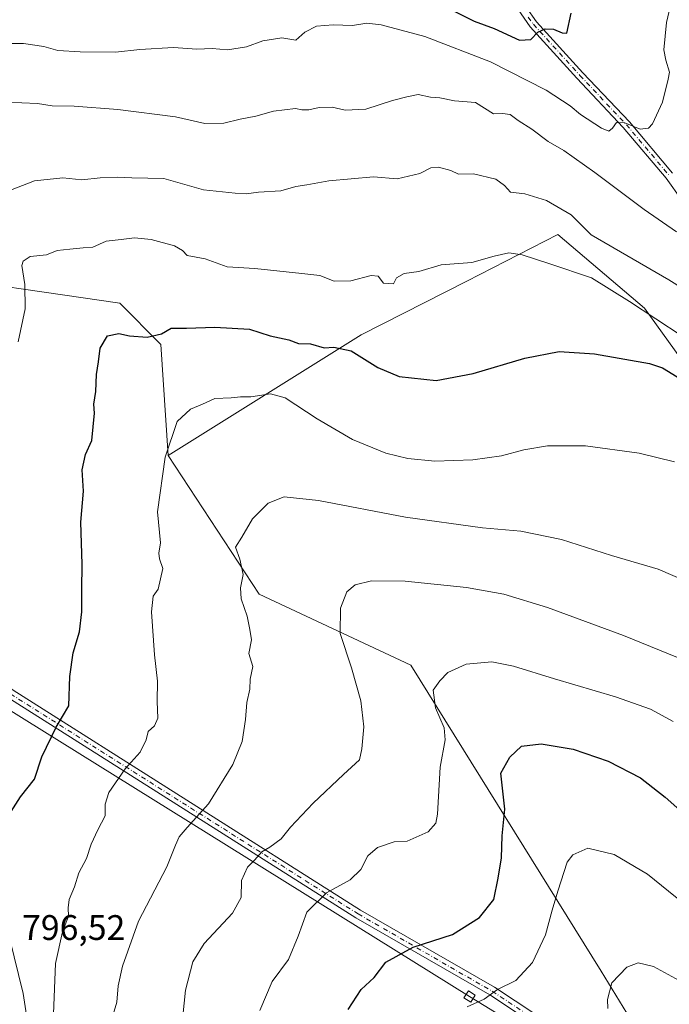
# Model space of a CAD drawing. Units: metres. Extents: x 615745 to 621093, y 4731747 to 4734512.
# Drawn here: x 619676 to 619860, y 4733093 to 4733371 of the extents above; entities that cross this region are included whole.
import ezdxf

# ---------------------------------------------------------------- set-up
doc = ezdxf.new("R2010")
doc.units = ezdxf.units.M
doc.header["$MEASUREMENT"] = 0
doc.linetypes.add('DGN Style 4', pattern=[2.638475, 1.318413, -0.659207, 0.001648, -0.659207])
for name, color, linetype, lineweight in [('Arbolado forestal CxS', 92, 'Continuous', 0), ('Camino Cxs', 7, 'Continuous', 0), ('Camino eje', 30, 'DGN Style 4', 13), ('Cultivos herbáceos CxS', 92, 'Continuous', 0), ('Curva de nivel maestra', 30, 'Continuous', 30), ('Curva de nivel normal', 30, 'Continuous', 0), ('Rótulo de punto de cota en terreno', 7, 'Continuous', 0), ('Tendido', 6, 'Continuous', 0), ('Torre de tendido Cxs', 51, 'Continuous', 0)]:
    doc.layers.add(name, color=color, linetype=linetype, lineweight=lineweight)
doc.styles.add('Style-Arial', font='txt')

msp = doc.modelspace()

# ---------------------------------------------------------------- linework, layer by layer
at = {"layer": 'Arbolado forestal CxS', "color": 92, "linetype": 'Continuous', "lineweight": 0}
for points in [[(619874.64, 4733258.95, 799.25), (619852.64, 4733289.53, 805.2), (619828.19, 4733310.33, 807.79), (619802.46, 4733297.24, 804.17), (619772.61, 4733282.04, 801.76), (619718.18, 4733247.94, 795.13), (619716.09, 4733279.32, 799.94), (619704.46, 4733290.96, 802.05), (619644.86, 4733299.68, 812.88), (619634.68, 4733311.32, 815.04), (619608.45, 4733314.82, 820.73), (619600.7, 4733329.93, 822.23), (619590.36, 4733348.18, 824.65), (619583.49, 4733365, 825.96), (619572.68, 4733386.16, 828.83)], [(619572.68, 4733386.16, 828.83), (619583.49, 4733365, 825.96), (619590.36, 4733348.18, 824.65), (619600.7, 4733329.93, 822.23), (619608.45, 4733314.82, 820.73), (619609.76, 4733312.28, 820.38), (619614.86, 4733303.28, 819.24), (619615.7, 4733299.47, 818.55), (619628.5, 4733286.67, 816.13), (619655.32, 4733185.03, 807.19), (619677.2, 4733096.09, 797.27), (619685.67, 4733041.04, 792.4)], [(619685.67, 4733041.04, 792.4), (619677.2, 4733096.09, 797.27), (619655.32, 4733185.03, 807.19), (619628.5, 4733286.67, 816.13), (619615.7, 4733299.47, 818.55), (619614.86, 4733303.28, 819.24), (619609.76, 4733312.28, 820.38), (619608.45, 4733314.82, 820.73), (619634.68, 4733311.32, 815.04), (619644.86, 4733299.68, 812.88), (619704.46, 4733290.96, 802.05), (619716.09, 4733279.32, 799.94), (619718.18, 4733247.94, 795.13), (619743.85, 4733208.8, 789.2), (619786.68, 4733188.77, 782), (619840.41, 4733102.37, 766.25), (619853.86, 4733080.35, 761.92)], [(619608.45, 4733314.82, 820.73), (619634.68, 4733311.32, 815.04), (619644.86, 4733299.68, 812.88), (619704.46, 4733290.96, 802.05), (619716.09, 4733279.32, 799.94), (619718.18, 4733247.94, 795.13)], [(619608.45, 4733314.82, 820.73), (619609.76, 4733312.28, 820.38), (619614.86, 4733303.28, 819.24), (619615.7, 4733299.47, 818.55), (619628.5, 4733286.67, 816.13), (619655.32, 4733185.03, 807.19), (619677.2, 4733096.09, 797.27), (619685.67, 4733041.04, 792.4), (619702.61, 4732996.57, 791.27), (619701.19, 4732958.45, 790.74), (619725.19, 4732913.28, 786.79), (619799.3, 4732871.63, 769.83), (619827.54, 4732851.86, 760.88), (619832.54, 4732839.77, 757.63)], [(619608.45, 4733314.82, 820.73), (619634.68, 4733311.32, 815.04), (619644.86, 4733299.68, 812.88), (619704.46, 4733290.96, 802.05), (619716.09, 4733279.32, 799.94), (619718.18, 4733247.94, 795.13)], [(619608.45, 4733314.82, 820.73), (619609.76, 4733312.28, 820.38), (619614.86, 4733303.28, 819.24), (619615.7, 4733299.47, 818.55), (619628.5, 4733286.67, 816.13), (619655.32, 4733185.03, 807.19), (619677.2, 4733096.09, 797.27), (619685.67, 4733041.04, 792.4), (619702.61, 4732996.57, 791.27), (619701.19, 4732958.45, 790.74), (619725.19, 4732913.28, 786.79), (619799.3, 4732871.63, 769.83), (619827.54, 4732851.86, 760.88), (619832.54, 4732839.77, 757.63)], [(619859.34, 4733068.12, 760.12), (619868.81, 4733073.92, 760.84), (619896.13, 4733071.6, 764.3), (619937.32, 4733068.65, 771.41), (619954.45, 4733070.7, 774.32), (619965.29, 4733077.25, 776.95), (619946.73, 4733097.42, 777.9), (619927.95, 4733144.25, 785.63), (619909.23, 4733184.74, 791.17), (619900.69, 4733220.86, 797.61), (619874.64, 4733258.95, 799.25), (619852.64, 4733289.53, 805.2), (619828.19, 4733310.33, 807.79), (619802.46, 4733297.24, 804.17), (619772.61, 4733282.04, 801.76), (619718.18, 4733247.94, 795.13)], [(619718.18, 4733247.94, 795.13), (619743.85, 4733208.8, 789.2), (619786.68, 4733188.77, 782), (619840.41, 4733102.37, 766.25), (619853.86, 4733080.35, 761.92), (619859.34, 4733068.12, 760.12)]]:
    msp.add_polyline3d(points, dxfattribs=at)
at = {"layer": 'Camino Cxs', "color": 7, "linetype": 'Continuous', "lineweight": 0}
for points in [[(619872.02, 4733307.65, 817.67), (619858.73, 4733326.27, 821.4), (619846.64, 4733340.61, 822.62), (619833.56, 4733354.49, 825.21), (619820.36, 4733369, 831.75), (619811.03, 4733382.56, 831.41)], [(619872.02, 4733307.65, 817.67), (619858.73, 4733326.27, 821.4), (619846.64, 4733340.61, 822.62), (619833.56, 4733354.49, 825.21), (619820.36, 4733369, 831.75), (619811.03, 4733382.56, 831.41)], [(619819.26, 4733374.54, 830.85), (619822.17, 4733370.45, 829.66), (619835.26, 4733356.06, 825.54), (619848.37, 4733342.15, 822.81), (619860.56, 4733327.69, 821.47)], [(619819.26, 4733374.54, 830.85), (619822.17, 4733370.45, 829.66), (619835.26, 4733356.06, 825.54), (619848.37, 4733342.15, 822.81), (619860.56, 4733327.69, 821.47)], [(619646.08, 4733216.71, 814.88), (619649.08, 4733206.76, 812.66), (619652.3, 4733199.79, 810.07), (619658.58, 4733193.31, 809.54), (619674.34, 4733181.72, 804.33), (619772.44, 4733119.6, 780.88), (619810.28, 4733097.81, 773.72), (619856.39, 4733067.31, 761.15), (619862.36, 4733064.07, 759.29)], [(619860.04, 4733061.2, 759.95), (619854.99, 4733065.18, 761.2), (619808.94, 4733095.64, 773.62), (619771.12, 4733117.42, 780.1), (619672.9, 4733179.62, 804.03), (619656.9, 4733191.38, 810.35), (619650.17, 4733198.33, 810.39), (619646.69, 4733205.85, 812.55), (619643.64, 4733215.97, 814.98)]]:
    msp.add_polyline3d(points, dxfattribs=at)
msp.add_polyline3d([(619862.36, 4733064.07, 759.29), (619860.04, 4733061.2, 759.95), (619854.99, 4733065.18, 761.2), (619808.94, 4733095.64, 773.62), (619771.12, 4733117.42, 780.1), (619672.9, 4733179.62, 804.03), (619656.9, 4733191.38, 810.35), (619650.17, 4733198.33, 810.39), (619646.69, 4733205.85, 812.55), (619643.64, 4733215.97, 814.98), (619644.86, 4733216.34, 814.93), (619646.08, 4733216.71, 814.88), (619649.08, 4733206.76, 812.66), (619652.3, 4733199.79, 810.07), (619658.58, 4733193.31, 809.54), (619674.34, 4733181.72, 804.33), (619772.44, 4733119.6, 780.88), (619810.28, 4733097.81, 773.72), (619856.39, 4733067.31, 761.15)], close=True, dxfattribs=at)
at = {"layer": 'Camino eje', "color": 30, "linetype": 'DGN Style 4', "lineweight": 13}
for points in [[(619819.81, 4733371.77, 831.3), (619821.27, 4733369.73, 830.67), (619834.41, 4733355.28, 825.3), (619847.51, 4733341.38, 822.4), (619859.65, 4733326.98, 821.19)], [(619644.86, 4733216.34, 814.93), (619647.89, 4733206.31, 812.8), (619649.5, 4733202.82, 811.36), (619651.24, 4733199.06, 810.28), (619657.74, 4733192.35, 809.59), (619665.74, 4733186.47, 806.65), (619673.62, 4733180.67, 804.17), (619771.78, 4733118.51, 780.48), (619809.61, 4733096.73, 773.72), (619855.69, 4733066.25, 761.18), (619861.39, 4733062.87, 759.38)]]:
    msp.add_polyline3d(points, dxfattribs=at)
at = {"layer": 'Cultivos herbáceos CxS', "color": 92, "linetype": 'Continuous', "lineweight": 0}
msp.add_polyline3d([(619859.34, 4733068.12, 760.12), (619853.86, 4733080.35, 761.92), (619840.41, 4733102.37, 766.25), (619786.68, 4733188.77, 782), (619743.85, 4733208.8, 789.2), (619718.18, 4733247.94, 795.13), (619772.61, 4733282.04, 801.76), (619802.46, 4733297.24, 804.17), (619828.19, 4733310.33, 807.79), (619852.64, 4733289.53, 805.2), (619874.64, 4733258.95, 799.25), (619900.69, 4733220.86, 797.61), (619909.23, 4733184.74, 791.17), (619927.95, 4733144.25, 785.63), (619946.73, 4733097.42, 777.9), (619965.29, 4733077.25, 776.95), (619954.45, 4733070.7, 774.32), (619937.32, 4733068.65, 771.41), (619896.13, 4733071.6, 764.3), (619868.81, 4733073.92, 760.84)], close=True, dxfattribs=at)
for points in [[(619859.34, 4733068.12, 760.12), (619868.81, 4733073.92, 760.84), (619896.13, 4733071.6, 764.3), (619937.32, 4733068.65, 771.41), (619954.45, 4733070.7, 774.32), (619965.29, 4733077.25, 776.95), (619946.73, 4733097.42, 777.9), (619927.95, 4733144.25, 785.63), (619909.23, 4733184.74, 791.17), (619900.69, 4733220.86, 797.61), (619874.64, 4733258.95, 799.25), (619852.64, 4733289.53, 805.2), (619828.19, 4733310.33, 807.79), (619802.46, 4733297.24, 804.17), (619772.61, 4733282.04, 801.76), (619718.18, 4733247.94, 795.13)], [(619718.18, 4733247.94, 795.13), (619743.85, 4733208.8, 789.2), (619786.68, 4733188.77, 782), (619840.41, 4733102.37, 766.25), (619853.86, 4733080.35, 761.92), (619859.34, 4733068.12, 760.12)]]:
    msp.add_polyline3d(points, dxfattribs=at)
at = {"layer": 'Curva de nivel maestra', "color": 30, "linetype": 'Continuous', "lineweight": 30, "flags": 128}
for points, elevation in [([(619798.9, 4733373.45), (619804.51, 4733370.57), (619810.19, 4733368.55), (619817.37, 4733365.21), (619820.54, 4733365.45), (619822.54, 4733367.52), (619824.6, 4733368.44), (619826.96, 4733368.37), (619829.37, 4733367.35), (619830.66, 4733367.26), (619831.9, 4733372.86)], 825), ([(619672.53, 4733145.39), (619676.43, 4733151.59), (619680.39, 4733156.59), (619682.46, 4733162.92), (619686.49, 4733171.25), (619690.12, 4733177.25), (619690.34, 4733185.58), (619691.33, 4733192.25), (619693.11, 4733198.14), (619693.76, 4733203.8), (619693.73, 4733210.07), (619693.86, 4733217.31), (619693.46, 4733229.18), (619694.21, 4733237.91), (619693.91, 4733243.91), (619694.85, 4733248.24), (619696.62, 4733252.24), (619697.3, 4733259.91), (619697.2, 4733262.47), (619697.72, 4733266), (619697.87, 4733270.88), (619698.44, 4733274.46), (619698.93, 4733278.28), (619701.01, 4733281.75), (619704.26, 4733282.41), (619707.23, 4733281.72), (619712.23, 4733281.36), (619716.25, 4733282.3), (619718.99, 4733283.88), (619723.28, 4733283.89), (619731.28, 4733284.2), (619741.1, 4733283.65), (619746.94, 4733281.75), (619752.25, 4733280.62), (619754.92, 4733279.57), (619758.34, 4733279.48), (619762.16, 4733278.4), (619764.95, 4733278.53), (619769.78, 4733277.54), (619777.36, 4733272.83), (619783.4, 4733270.26), (619793.77, 4733269.16), (619804.22, 4733271.12), (619818.88, 4733275.49), (619828.54, 4733277.34), (619838.51, 4733276.71), (619854.08, 4733273.92), (619857.74, 4733272.7), (619863.11, 4733269.47)], 800), ([(619768.93, 4733091.5), (619772.59, 4733097.23), (619776.34, 4733100.6), (619779.58, 4733104.88), (619787.35, 4733109.18), (619798.42, 4733112.68), (619806.05, 4733117.47), (619810.11, 4733122.57), (619811.29, 4733128.63), (619812.28, 4733134.35), (619812.47, 4733140.59), (619813.21, 4733148.13), (619812.08, 4733158.26), (619814.59, 4733162.76), (619817.91, 4733165.86), (619823.42, 4733166.56), (619832.49, 4733165.05), (619842.34, 4733161.62), (619851.49, 4733156.96), (619858.48, 4733151.5), (619875.1, 4733136.72)], 775)]:
    msp.add_lwpolyline(points, dxfattribs=dict(at, elevation=elevation))
at = {"layer": 'Curva de nivel normal', "color": 30, "linetype": 'Continuous', "lineweight": 0, "flags": 128}
for points, elevation in [([(619672.95, 4733364.3), (619677.32, 4733364.3), (619683.08, 4733363.42), (619686.99, 4733362.33), (619693.33, 4733361.91), (619703.24, 4733361.85), (619710.15, 4733362.61), (619719.62, 4733363.22), (619726.23, 4733362.7), (619730.56, 4733362.86), (619734.89, 4733362.54), (619740.22, 4733363.34), (619744.88, 4733365.03), (619750.22, 4733365.91), (619754.22, 4733365.2), (619756.76, 4733367.46), (619760.04, 4733369.24), (619764.76, 4733369.6), (619770.22, 4733369.37), (619774.19, 4733370.01), (619778.26, 4733369.61), (619790.63, 4733366.31), (619809.12, 4733359.11), (619824.83, 4733351.08), (619831.67, 4733346.67), (619834.58, 4733344.27), (619840.53, 4733340.41), (619842.6, 4733339.53), (619843.57, 4733340.42), (619844.71, 4733341.96), (619847.1, 4733341.92), (619851.43, 4733340.15), (619853.73, 4733340.44), (619854.88, 4733341.62), (619857.71, 4733347.76), (619859.3, 4733354.23), (619859.73, 4733356.21), (619858.65, 4733359.56), (619858.08, 4733362.56), (619858.88, 4733370.23), (619861.26, 4733380.73)], 820), ([(619672.41, 4733347.76), (619681.28, 4733347.33), (619685.44, 4733346.73), (619691.61, 4733346.63), (619703.89, 4733345.68), (619720.23, 4733343.56), (619728.46, 4733341.76), (619733.82, 4733341.83), (619738.45, 4733342.96), (619742.88, 4733343.74), (619747.88, 4733345.15), (619754.08, 4733345.94), (619755.85, 4733345.53), (619757.85, 4733345.53), (619760.82, 4733346.22), (619764.42, 4733346.3), (619768.1, 4733345.49), (619773.94, 4733345.72), (619781.5, 4733348.25), (619785.49, 4733349.29), (619788.7, 4733349.9), (619792.22, 4733349.15), (619794.83, 4733349), (619798.95, 4733348.14), (619804.95, 4733347.63), (619810.04, 4733344.46), (619812.54, 4733344.54), (619814.73, 4733344.22), (619816.95, 4733342.55), (619820.81, 4733340.07), (619825.42, 4733336.59), (619829.84, 4733334.08), (619838.65, 4733327.91), (619852.54, 4733317.43), (619861.67, 4733311.08)], 815), ([(619671.91, 4733322.19), (619680.42, 4733325.48), (619688.41, 4733326.38), (619693.79, 4733325.79), (619698.91, 4733326.33), (619703.93, 4733326.55), (619707.89, 4733326.34), (619716.88, 4733326.22), (619728.16, 4733323), (619737.03, 4733322.04), (619740.15, 4733321.83), (619743.67, 4733322.37), (619749.95, 4733322.71), (619754.22, 4733323.92), (619757.34, 4733324.35), (619763.52, 4733325.54), (619776.14, 4733326.64), (619782.79, 4733326.08), (619789.19, 4733327.6), (619792.35, 4733329.18), (619794.44, 4733329.36), (619797.91, 4733328.42), (619800.11, 4733327.44), (619804.36, 4733327.47), (619810.7, 4733326.04), (619813.14, 4733324.21), (619814.82, 4733322.34), (619818.85, 4733321.81), (619824.99, 4733319.93), (619831.97, 4733315.91), (619837.57, 4733310.23), (619859.46, 4733297.61), (619867.58, 4733292.5)], 810), ([(619675.75, 4733280.11), (619677.81, 4733289.34), (619677.65, 4733296.24), (619676.86, 4733301.64), (619677.2, 4733302.85), (619679.15, 4733304.17), (619683.84, 4733304.6), (619686.84, 4733305.87), (619690.4, 4733306.19), (619694.19, 4733306.62), (619696.89, 4733306.76), (619700.64, 4733308.46), (619704.89, 4733308.92), (619708.64, 4733309.43), (619713.34, 4733308.96), (619719.96, 4733307.15), (619722.15, 4733305.83), (619723.48, 4733304.45), (619728.6, 4733303.46), (619734.76, 4733301.25), (619742.6, 4733300.76), (619755.88, 4733299.34), (619760.98, 4733298.82), (619765.02, 4733297.22), (619769.74, 4733297.26), (619775.46, 4733298.84), (619777.4, 4733298.6), (619778.9, 4733296.59), (619781.72, 4733296.48), (619782.57, 4733298.11), (619784.81, 4733299.32), (619788.89, 4733299.92), (619795.26, 4733301.78), (619803.89, 4733302.51), (619810.21, 4733304.3), (619814.34, 4733305.17), (619818.13, 4733304.62), (619825.89, 4733302.1), (619837.62, 4733298.17), (619848.4, 4733291.49), (619863.31, 4733281.67)], 805), ([(619685.73, 4733090.36), (619686.38, 4733104.51), (619688.32, 4733113.49), (619690.05, 4733117.93), (619689.9, 4733120.26), (619690.2, 4733122.59), (619691.7, 4733126.22), (619692.92, 4733130.1), (619695.04, 4733134.22), (619696.44, 4733138.26), (619698.33, 4733142.26), (619700.39, 4733146.18), (619700.34, 4733149.54), (619701.41, 4733152.84), (619705.98, 4733159.5), (619710.28, 4733164.19), (619711.94, 4733167.68), (619712.46, 4733170.07), (619714.3, 4733171.59), (619715.25, 4733173.81), (619715.01, 4733178.55), (619715.14, 4733184.23), (619714.26, 4733191.69), (619713.46, 4733203.86), (619713.93, 4733208.25), (619715.32, 4733210.25), (619716.6, 4733216.06), (619715.67, 4733218.82), (619715.5, 4733220.41), (619716.02, 4733223.32), (619715.11, 4733232.05), (619717.3, 4733247.47), (619720.68, 4733257.58), (619724.46, 4733261.09), (619727.87, 4733262.48), (619731.34, 4733264.08), (619735.94, 4733264.22), (619738.56, 4733264.52), (619741.48, 4733264.58), (619747.04, 4733265.4), (619751.22, 4733264.24), (619760.18, 4733258.29), (619770.16, 4733252.52), (619779.56, 4733248.67), (619785.77, 4733247.11), (619793.44, 4733246.37), (619804.2, 4733246.78), (619812.29, 4733247.89), (619818.54, 4733249.58), (619825.21, 4733250.72), (619835.93, 4733250.68), (619851.12, 4733248.64), (619861.11, 4733246.14)], 795), ([(619702.16, 4733088.52), (619703.69, 4733093.61), (619704.05, 4733098.18), (619705.24, 4733103.82), (619709.75, 4733116.5), (619717.79, 4733131.82), (619720.26, 4733137.93), (619721.29, 4733140.27), (619723.47, 4733142.97), (619729.56, 4733149.6), (619736.37, 4733160.68), (619739.03, 4733167.25), (619740.01, 4733173.44), (619740.4, 4733178.19), (619741.2, 4733181.98), (619741.32, 4733184.86), (619742.04, 4733188.41), (619740.96, 4733192.05), (619741.66, 4733195.93), (619741.17, 4733198.88), (619740.46, 4733202.63), (619738.77, 4733207.48), (619738.52, 4733210.56), (619739.32, 4733214.37), (619738.38, 4733218.74), (619737.12, 4733222.04), (619738.9, 4733224.92), (619741.96, 4733230.06), (619746.39, 4733234.53), (619750.9, 4733236.26), (619760.56, 4733235.3), (619785.19, 4733230.56), (619806.86, 4733227.56), (619817.76, 4733226.56), (619829.16, 4733224.22), (619843.28, 4733219.74), (619856.52, 4733215.9), (619868.22, 4733210.82)], 790), ([(619722.24, 4733089.61), (619723.08, 4733096.97), (619725.09, 4733104.99), (619728.28, 4733110.13), (619736.32, 4733118.71), (619738.72, 4733123.18), (619738.89, 4733127.99), (619740.54, 4733131.77), (619742.55, 4733133.68), (619744.55, 4733136.09), (619746.88, 4733137.4), (619750.09, 4733139.73), (619752.71, 4733143.04), (619759.09, 4733149.81), (619767.63, 4733157.85), (619772.2, 4733162.02), (619772.82, 4733165.11), (619773.36, 4733171.35), (619772.52, 4733178.72), (619769.9, 4733188.01), (619766.68, 4733197.69), (619766.76, 4733204.87), (619768.55, 4733209.47), (619770.97, 4733211.44), (619775.56, 4733212.56), (619785.02, 4733212.46), (619802.41, 4733210.68), (619812.92, 4733208.8), (619825.24, 4733205.06), (619846.69, 4733197.15), (619861.91, 4733190.89)], 785), ([(619744.02, 4733091.26), (619747.53, 4733099.44), (619752.09, 4733105.67), (619754.88, 4733112.28), (619757.3, 4733119.04), (619762.88, 4733124.46), (619769.55, 4733128.12), (619772.55, 4733131.05), (619774.55, 4733134.91), (619777.22, 4733137.27), (619781.91, 4733138.84), (619785.66, 4733139.08), (619791.58, 4733141.72), (619793.75, 4733144.14), (619794.22, 4733146.68), (619794.92, 4733159.99), (619796.37, 4733167.67), (619796.06, 4733171.09), (619793.65, 4733176.7), (619792.98, 4733181.7), (619794.84, 4733184.3), (619797.15, 4733186.66), (619802.27, 4733189.02), (619809.52, 4733189.69), (619815.65, 4733188.53), (619827.19, 4733184.87), (619844.42, 4733179.81), (619854.33, 4733176.33), (619860.71, 4733172.84)], 780), ([(619802.54, 4733092.26), (619807.36, 4733094.44), (619811.11, 4733097.14), (619816.31, 4733099.74), (619821.04, 4733104.83), (619824.64, 4733112.59), (619826.54, 4733119.6), (619828.15, 4733124.94), (619830.81, 4733133.16), (619832.43, 4733135.19), (619836.62, 4733137.08), (619844.11, 4733135.29), (619853.44, 4733129.72), (619867.81, 4733118.21)], 770), ([(619842.26, 4733091.83), (619842.18, 4733094.33), (619843.38, 4733099.03), (619847.65, 4733103.5), (619850.82, 4733104.69), (619855.18, 4733103.68), (619863.44, 4733099.16)], 765)]:
    msp.add_lwpolyline(points, dxfattribs=dict(at, elevation=elevation))
at = {"layer": 'Tendido', "color": 6, "linetype": 'Continuous', "lineweight": 0}
msp.add_polyline3d([(621084.05, 4732301.83, 577.05), (621058.29, 4732317.86, 588.1), (620899.61, 4732415.42, 622.1), (620731.72, 4732521.41, 650.09), (620565.94, 4732623.39, 689.48), (620404.78, 4732723.53, 733.7), (620237.84, 4732826.25, 765.96), (620129.79, 4732893.05, 766.67), (619961.35, 4732998.2, 762.86), (619803.24, 4733095.22, 775.32), (619655.91, 4733186.9, 812.27), (619450.68, 4733306.34, 768.94), (619222.19, 4733439.12, 733.48), (618877.46, 4733642.05, 698.17), (618656.95, 4733771.78, 704), (618493.32, 4733867.27, 708.9), (618338.74, 4733958.28, 712.73), (618181.14, 4734050.05, 713.03), (618148.03, 4734069.28, 709.2)], dxfattribs=at)
at = {"layer": 'Torre de tendido Cxs', "color": 51, "linetype": 'Continuous', "lineweight": 0}
msp.add_polyline3d([(619804.83, 4733095.56, 774.92), (619803.59, 4733093.63, 775.66), (619801.65, 4733094.87, 775.08), (619802.9, 4733096.81, 774.77), (619804.83, 4733095.56, 774.92)], dxfattribs=at)
msp.add_3dface([(619804.83, 4733095.56, 774.92), (619803.59, 4733093.63, 775.66), (619801.65, 4733094.87, 775.08), (619802.9, 4733096.81, 774.77)], dxfattribs=at)

# ---------------------------------------------------------------- texts
at = {"layer": 'Rótulo de punto de cota en terreno', "color": 7, "linetype": 'Continuous', "lineweight": 0, "style": 'Style-Arial'}
msp.add_text('796,52', height=7, dxfattribs=at).set_placement((619676.9, 4733111.18))

doc.saveas('drawing.dxf')
